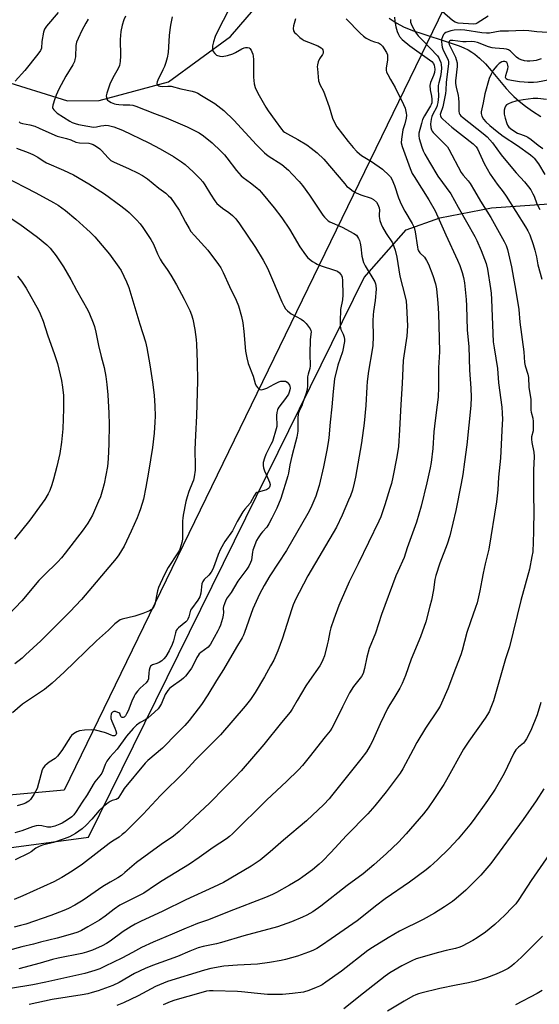
# Model space of a CAD drawing. Units: inches. Extents: x 1243771 to 1249771, y 585451 to 589452.
# Drawn here: x 1245921 to 1246149, y 586583 to 587016 of the extents above; entities that cross this region are included whole.
import ezdxf

# ---------------------------------------------------------------- set-up
doc = ezdxf.new("R2010")
doc.units = ezdxf.units.IN
doc.header["$MEASUREMENT"] = 0
for name, color, linetype in [('HYDRO-Single Line Stream', 4, 'Continuous'), ('NTRL-Farm Land', 3, 'Continuous'), ('NTRL-Pasture Land', 2, 'Continuous'), ('Undefined', 1, 'Continuous')]:
    doc.layers.add(name, color=color, linetype=linetype)

msp = doc.modelspace()

# ---------------------------------------------------------------- linework, layer by layer
at = {"layer": 'HYDRO-Single Line Stream'}
for points in [[(1245745.16, 586988.61), (1245786.42, 586999.27), (1245820.32, 587001.45), (1245873.48, 586993.4), (1245911.81, 586990.1), (1245941.91, 586980.6), (1245955.91, 586980.84), (1245986.29, 586988.95), (1246013.48, 587008.89), (1246027.35, 587025.09), (1246036.71, 587034.96), (1246053.56, 587036.7)], [(1246083.32, 587017.07), (1246085.01, 587015.83), (1246086.64, 587014.76), (1246089.52, 587013.26), (1246093.55, 587011.62), (1246098.09, 587010.07), (1246108.76, 587006.66), (1246113.93, 587004.8), (1246115.99, 587003.94), (1246117.9, 587003.03), (1246119.6, 587002.09), (1246120.89, 587001.24), (1246122.99, 586999.48), (1246125.5, 586996.93), (1246128.11, 586993.98), (1246134.7, 586986.15), (1246136.56, 586984.08), (1246138.06, 586982.56), (1246140.41, 586980.5), (1246143.19, 586978.34), (1246146.27, 586976.14), (1246149.88, 586973.77)]]:
    msp.add_lwpolyline(points, dxfattribs=at)
at = {"layer": 'NTRL-Farm Land'}
msp.add_polyline3d([(1245883.28, 586647.82, 0), (1245951.22, 586657.02, 0), (1246020.25, 586797.39, 0), (1246072.26, 586903.03, 0), (1246090.74, 586923.99, 0), (1246105.46, 586929.25, 0), (1246128.26, 586933.59, 0), (1246163.9, 586936.05, 0), (1246182.43, 586936.1, 0), (1246201.47, 586924.74, 0), (1246244.78, 586901.09, 0), (1246274.27, 586889.75, 0), (1246320.87, 586882.27, 0), (1246331.8, 586881.35, 0), (1246342.74, 586877.57, 0), (1246348.93, 586871.88, 0), (1246380.61, 586837.31, 0), (1246400.96, 586810.93, 0)], dxfattribs=at)
at = {"layer": 'NTRL-Pasture Land'}
msp.add_lwpolyline([(1245940.51, 586677.62), (1245532, 586640.48), (1245534.06, 586648.73), (1245523.74, 586652.86), (1245992.09, 587511.15), (1246278.87, 587374.98)], close=True, dxfattribs=at)
at = {"layer": 'Undefined'}
for points, elevation in [([(1246042.06, 587016.66), (1246041.17, 587013.58), (1246041.09, 587012.45), (1246041.29, 587011.39), (1246041.73, 587010.7), (1246042.32, 587010.07), (1246044.04, 587008.46), (1246044.96, 587007.74), (1246045.95, 587007.21), (1246047.77, 587006.41), (1246051.95, 587004.85), (1246053.42, 587003.91), (1246053.82, 587003.53), (1246054.11, 587003.08), (1246054.32, 587002.32), (1246054.24, 587001.62), (1246053.93, 587001.03), (1246052.61, 586999.18), (1246052.09, 586997.86), (1246051.73, 586996.48), (1246051.66, 586995.62), (1246051.7, 586994.75), (1246052.23, 586989.48), (1246052.44, 586988.66), (1246052.75, 586987.89), (1246054.33, 586984.93), (1246055.01, 586983.28), (1246056.94, 586977.96), (1246058.39, 586972.99), (1246059.37, 586970.83), (1246060.22, 586969.28), (1246065.17, 586962.72), (1246067.39, 586960.08), (1246069.07, 586958.39), (1246070.17, 586957.38), (1246071.1, 586956.67), (1246075.52, 586953.98), (1246080.35, 586950.56), (1246083.3, 586947.85), (1246083.84, 586947.2), (1246084.43, 586946.2), (1246085.61, 586943.5), (1246087.4, 586938.02), (1246088.59, 586935.19), (1246090.1, 586932.13), (1246093.36, 586926.68), (1246094.16, 586924.9), (1246094.71, 586923.02), (1246095.65, 586916.37), (1246095.81, 586915.52), (1246096.08, 586914.73), (1246096.66, 586913.9), (1246098.74, 586911.87), (1246099.71, 586910.46), (1246100.46, 586908.86), (1246102.37, 586903.92), (1246103.59, 586900.14), (1246104.05, 586897.94), (1246104.62, 586891.7), (1246104.87, 586887.14), (1246105.26, 586876.32), (1246105.38, 586870.38), (1246104.98, 586863.35), (1246104.99, 586854.84), (1246104.72, 586850.32), (1246104.38, 586847.07), (1246103.46, 586840.16), (1246102.94, 586835.12), (1246102.39, 586827.87), (1246101.66, 586821.62), (1246101.21, 586819.28), (1246099.73, 586812.69), (1246097.34, 586802.51), (1246095.23, 586795.45), (1246091.16, 586784.1), (1246089.8, 586779.92), (1246086.99, 586773.72), (1246086.22, 586771.88), (1246079.88, 586754.79), (1246078.5, 586750.76), (1246077.25, 586746.63), (1246074.4, 586739.86), (1246073.39, 586736.14), (1246072.38, 586731.06), (1246071.77, 586728.85), (1246071.03, 586727.52), (1246067.61, 586723.15), (1246065.77, 586720.4), (1246062.71, 586714.3), (1246058.94, 586706.46), (1246058.09, 586704.89), (1246057.26, 586703.71), (1246055.08, 586701.07), (1246048.11, 586692.08), (1246045.16, 586688.52), (1246043.37, 586686.53), (1246038.15, 586681.37), (1246029.53, 586673.35), (1246014.41, 586658.4), (1246013.14, 586657.23), (1246011.75, 586656.23), (1246005.9, 586652.36), (1245999.83, 586648.01), (1245995.48, 586645.1), (1245983.52, 586637.81), (1245980.59, 586635.91), (1245975.44, 586632.37), (1245973.15, 586631.09), (1245967.6, 586628.41), (1245964.99, 586627.01), (1245962.39, 586625.28), (1245958.45, 586622.21), (1245956, 586620.49), (1245950.89, 586617.47), (1245948.02, 586615.93), (1245946.49, 586615.25), (1245944.08, 586614.44), (1245937.47, 586612.48), (1245930.04, 586610.75), (1245927.02, 586609.93), (1245921.81, 586608.71), (1245915.95, 586607.2)], 670), ([(1246085.64, 587017.45), (1246085.81, 587015.74), (1246086.24, 587013.17), (1246086.45, 587012.2), (1246086.79, 587011.13), (1246087.31, 587009.84), (1246087.84, 587008.88), (1246089.01, 587007.64), (1246092.31, 587004.79), (1246101.97, 586997.88), (1246102.74, 586997.04), (1246103.07, 586996.32), (1246103.23, 586995.46), (1246103.29, 586994.58), (1246103.14, 586993.12), (1246102.75, 586991.81), (1246101.39, 586988.78), (1246101.16, 586987.41), (1246101.23, 586985.46), (1246101.78, 586982.77), (1246101.98, 586981.38), (1246102.03, 586980.55), (1246101.96, 586979.75), (1246101.74, 586979.08), (1246101.41, 586978.42), (1246098.78, 586974.13), (1246097.93, 586972.43), (1246097.43, 586970.73), (1246096.35, 586966.4), (1246096.25, 586965.26), (1246096.38, 586964.15), (1246097.61, 586960.34), (1246098.22, 586958.71), (1246098.95, 586957.23), (1246100.93, 586953.64), (1246104.7, 586947.55), (1246110.32, 586939.82), (1246113.55, 586933.87), (1246120.84, 586921.07), (1246121.76, 586919.23), (1246123.69, 586914.88), (1246125.82, 586909.21), (1246126.38, 586906.71), (1246127.78, 586898.12), (1246128.03, 586896.16), (1246128.22, 586893.31), (1246129.01, 586874.71), (1246129.34, 586872.05), (1246130.83, 586862.93), (1246131.32, 586856.65), (1246132.68, 586846.03), (1246132.89, 586843.3), (1246133, 586840.53), (1246132.95, 586838.67), (1246132.1, 586823.53), (1246131.33, 586815.16), (1246130.92, 586809.63), (1246130.35, 586804.44), (1246127.02, 586783.53), (1246125.42, 586777.07), (1246124.54, 586773.08), (1246123.9, 586769.93), (1246123.12, 586765.19), (1246121.91, 586759.91), (1246121.23, 586757.86), (1246118.95, 586751.69), (1246117.36, 586747), (1246115.28, 586739.01), (1246114.66, 586737.05), (1246112.46, 586731.07), (1246108.95, 586722.18), (1246106.22, 586715.86), (1246105.59, 586714.55), (1246104.66, 586712.95), (1246099.2, 586704.89), (1246095.44, 586698.62), (1246093.73, 586695.55), (1246089.24, 586686.94), (1246088.13, 586685.1), (1246081.92, 586676.82), (1246076.99, 586670.73), (1246073.88, 586667.16), (1246064.49, 586657.62), (1246057.59, 586650.22), (1246053.91, 586646.4), (1246052.51, 586645.14), (1246049.52, 586642.65), (1246045.36, 586639.56), (1246043.7, 586638.41), (1246039.48, 586635.81), (1246033.82, 586632.64), (1246031.96, 586631.73), (1246028.99, 586630.46), (1246012.98, 586624.3), (1246003.82, 586620.63), (1245998.99, 586618.95), (1245996.2, 586617.87), (1245994.01, 586616.97), (1245987.95, 586614.25), (1245979.53, 586610.85), (1245974.44, 586608.5), (1245970.43, 586606.2), (1245965.75, 586603.77), (1245958.52, 586600.2), (1245956.1, 586599.13), (1245953.92, 586598.34), (1245949.51, 586597.05), (1245932.41, 586593.18), (1245926.64, 586592.02), (1245916.92, 586590.4)], 666), ([(1245987.87, 587017.57), (1245987.28, 587014.72), (1245987, 587012.98), (1245986.62, 587009.4), (1245986.09, 587001.85), (1245985.67, 586999.55), (1245985.12, 586997.54), (1245984.5, 586995.75), (1245983.86, 586994.28), (1245981.62, 586989.71), (1245981.32, 586988.94), (1245981.25, 586988.22), (1245981.4, 586987.83), (1245981.68, 586987.5), (1245982.05, 586987.24), (1245982.52, 586987.07), (1245983.57, 586986.96), (1245986.02, 586987.15), (1245987.41, 586987.05), (1245991.74, 586985.88), (1245996.72, 586984.87), (1245998.15, 586984.47), (1245999.16, 586983.99), (1246000.87, 586982.99), (1246006.63, 586979.49), (1246008.03, 586978.5), (1246010.65, 586976.37), (1246015.03, 586972.16), (1246025, 586961.27), (1246028.5, 586957.77), (1246030.06, 586956.53), (1246036.05, 586952.64), (1246038.99, 586950.12), (1246040.68, 586948.46), (1246043.72, 586945.22), (1246045.17, 586943.38), (1246048.31, 586939.14), (1246054.15, 586930.38), (1246054.86, 586929.46), (1246055.65, 586928.66), (1246056.5, 586927.94), (1246057.24, 586927.5), (1246062.67, 586925.16), (1246067.73, 586922.39), (1246068.87, 586921.56), (1246069.39, 586920.87), (1246069.82, 586920.09), (1246070.16, 586919.27), (1246070.45, 586918.15), (1246070.73, 586916.43), (1246071.2, 586912.36), (1246071.9, 586909.62), (1246072.65, 586908.05), (1246076.97, 586901.04), (1246077.28, 586900.27), (1246077.46, 586899.52), (1246077.56, 586897.88), (1246077.1, 586892.92), (1246076.32, 586888), (1246076.16, 586886.54), (1246076.11, 586883.94), (1246076.27, 586877.1), (1246076.02, 586873.14), (1246075.77, 586871.13), (1246074.17, 586861.81), (1246073.62, 586857.23), (1246073.43, 586854.93), (1246072.97, 586846.76), (1246072.27, 586839.02), (1246071.05, 586830.28), (1246068.44, 586815.25), (1246067.91, 586812.62), (1246067.1, 586809.46), (1246066.22, 586806.96), (1246065.44, 586805.04), (1246062.55, 586798.47), (1246060.07, 586793.19), (1246047.56, 586771.78), (1246043.65, 586764.58), (1246042.21, 586761.7), (1246041.1, 586759.06), (1246040.33, 586756.89), (1246036.46, 586744.4), (1246034.32, 586738.83), (1246032.52, 586734.8), (1246031.17, 586732.21), (1246028.45, 586727.37), (1246024.43, 586720.55), (1246022.4, 586717.52), (1246020.06, 586714.57), (1246009.09, 586702.01), (1245998.22, 586690.92), (1245993.44, 586685.81), (1245982.83, 586675.3), (1245975.16, 586667.05), (1245967.06, 586659.02), (1245966.02, 586658.08), (1245964.62, 586657.02), (1245961.69, 586655.21), (1245960.27, 586654.19), (1245948.5, 586645.05), (1245943.99, 586641.96), (1245939.4, 586639.17), (1245935.94, 586637.39), (1245922.33, 586631.11), (1245918.49, 586629.53)], 674), ([(1246012.5, 587020.17), (1246008.16, 587011.68), (1246006.88, 587008.96), (1246006.05, 587006.53), (1246005.64, 587004.85), (1246005.6, 587004.06), (1246005.66, 587003.29), (1246006, 587002.32), (1246006.62, 587001.47), (1246007.45, 587000.8), (1246008.79, 587000.32), (1246009.92, 587000.2), (1246012.16, 587000.63), (1246014.64, 587001.34), (1246015.69, 587001.88), (1246018.51, 587003.55), (1246019.59, 587004), (1246020.14, 587004.13), (1246020.95, 587004.14), (1246021.7, 587003.95), (1246022.11, 587003.66), (1246022.56, 587003), (1246022.92, 587002.22), (1246023.33, 587001.12), (1246023.52, 587000.27), (1246023.61, 586998.79), (1246023.71, 586991.07), (1246024, 586988.19), (1246024.38, 586986.53), (1246025.49, 586984.01), (1246029, 586977.92), (1246030.09, 586976.23), (1246033.14, 586971.94), (1246035.97, 586968.24), (1246036.74, 586967.39), (1246037.32, 586966.89), (1246038.55, 586966.14), (1246043.15, 586963.64), (1246047.12, 586961.25), (1246048.99, 586959.92), (1246051.68, 586957.77), (1246054.51, 586954.95), (1246063.73, 586944.13), (1246064.71, 586943.06), (1246065.37, 586942.49), (1246067.5, 586940.94), (1246068.74, 586940.17), (1246070.77, 586939.34), (1246075.31, 586937.83), (1246076.3, 586937.23), (1246077.63, 586936.08), (1246078.28, 586935.15), (1246078.85, 586933.57), (1246078.97, 586932.58), (1246078.8, 586930.72), (1246078.82, 586929.75), (1246079.17, 586928.09), (1246079.7, 586926.46), (1246080.34, 586925.15), (1246081.92, 586922.35), (1246084.64, 586918.17), (1246085.37, 586916.59), (1246085.94, 586914.96), (1246086.63, 586911.93), (1246087.94, 586903.65), (1246090.28, 586894.5), (1246090.66, 586892.64), (1246090.89, 586890.4), (1246091.31, 586881.73), (1246090.95, 586877.27), (1246089.67, 586868.49), (1246089.44, 586866.45), (1246089.01, 586856.37), (1246088.36, 586847.21), (1246087.78, 586836.03), (1246087.28, 586828.68), (1246086.57, 586824.11), (1246084.87, 586815.23), (1246084.26, 586812.46), (1246083.58, 586810.17), (1246081.36, 586803.07), (1246079.52, 586797.73), (1246078.78, 586795.89), (1246069.67, 586777.16), (1246065.61, 586769.27), (1246061.18, 586758.75), (1246058.96, 586752.86), (1246057.62, 586749), (1246057.17, 586747.23), (1246056.44, 586743.25), (1246056.04, 586741.55), (1246054.81, 586736.73), (1246054.11, 586734.84), (1246053.34, 586733.28), (1246052.73, 586732.29), (1246048.2, 586725.86), (1246046.67, 586723.55), (1246042.76, 586717.07), (1246040.66, 586713.21), (1246039.82, 586711.92), (1246035.96, 586707.35), (1246028.24, 586697.64), (1246018.24, 586686.09), (1246015.42, 586683.13), (1246011.12, 586678.86), (1246004.49, 586672.05), (1245991.01, 586659.45), (1245988.44, 586657.35), (1245983.14, 586653.69), (1245972.28, 586645.84), (1245967.16, 586641.37), (1245965.61, 586640.13), (1245964.05, 586639.11), (1245960.64, 586637.18), (1245957.46, 586635.23), (1245948.83, 586629.21), (1245945.12, 586627.06), (1245942.33, 586625.63), (1245940.3, 586624.73), (1245934.56, 586622.54), (1245923.65, 586618.75), (1245921.24, 586618.05), (1245918.57, 586617.46)], 672), ([(1245937.77, 587019.56), (1245932.72, 587013.54), (1245931.89, 587012.18), (1245931.4, 587010.89), (1245930.7, 587006.81), (1245930.47, 587003.77), (1245930.14, 587002.83), (1245928.96, 587001.14), (1245923.22, 586994), (1245918.93, 586989.26)], 680), ([(1245967.37, 587017.88), (1245966.67, 587016.26), (1245966.02, 587013.97), (1245965.34, 587011.07), (1245965.15, 587009.38), (1245965.06, 587007.67), (1245965.27, 587000.44), (1245965.03, 586997.89), (1245964.74, 586996.23), (1245964.18, 586994.9), (1245961.83, 586990.8), (1245960.58, 586987.95), (1245959.18, 586983.96), (1245958.99, 586982.89), (1245959.01, 586982.13), (1245959.25, 586981.43), (1245959.58, 586981.01), (1245959.98, 586980.66), (1245961.12, 586979.98), (1245962.56, 586979.35), (1245963.35, 586979.15), (1245964.48, 586979.02), (1245966.46, 586978.93), (1245969.25, 586978.95), (1245970.59, 586978.73), (1245971.9, 586978.29), (1245980.09, 586975.07), (1245985.34, 586973.14), (1245994.49, 586969.28), (1245999.73, 586966.54), (1246001.64, 586965.23), (1246005.53, 586962.2), (1246009.3, 586958.6), (1246010.84, 586956.91), (1246011.94, 586955.58), (1246016.16, 586949.97), (1246018.24, 586947.68), (1246019.1, 586946.96), (1246022.29, 586944.62), (1246025.06, 586942.43), (1246026.17, 586941.47), (1246027.15, 586940.39), (1246032.77, 586933.67), (1246036.06, 586929.26), (1246039.41, 586924.25), (1246043.96, 586916.51), (1246046.48, 586912.98), (1246047.58, 586911.66), (1246049.62, 586910.06), (1246050.83, 586909.26), (1246051.58, 586908.86), (1246053.37, 586908.18), (1246059.18, 586906.27), (1246060.52, 586905.72), (1246061.41, 586905.02), (1246062.29, 586903.89), (1246062.59, 586903.11), (1246062.8, 586901.67), (1246062.93, 586895.33), (1246062.74, 586893.18), (1246061.93, 586888.9), (1246061.74, 586883.6), (1246061.74, 586881.68), (1246061.81, 586880.88), (1246062.01, 586880.1), (1246062.99, 586878.09), (1246063.44, 586876.78), (1246063.63, 586875.71), (1246063.59, 586874.87), (1246062.69, 586870.38), (1246060.66, 586864.52), (1246059.2, 586858.43), (1246058.6, 586852.89), (1246058.09, 586846.16), (1246057.33, 586839.45), (1246056.76, 586832.48), (1246056.5, 586830.51), (1246055.92, 586827.09), (1246054.4, 586819.71), (1246052.53, 586811.57), (1246051.67, 586808.82), (1246050.96, 586806.93), (1246048.77, 586801.73), (1246047.57, 586799.26), (1246038.12, 586782.95), (1246030.89, 586771.81), (1246028.37, 586767.56), (1246026.33, 586763.75), (1246023.39, 586757.34), (1246019.73, 586746.88), (1246019.3, 586745.82), (1246018.67, 586744.61), (1246016.12, 586740.43), (1246010.54, 586730.69), (1246007.34, 586725.76), (1246003.58, 586719.59), (1246000.75, 586715.34), (1245999.36, 586713.43), (1245995.33, 586708.22), (1245993.43, 586705.99), (1245990.05, 586702.71), (1245983.67, 586696.13), (1245977.3, 586690.66), (1245976.05, 586689.42), (1245966.9, 586678.34), (1245965.88, 586676.92), (1245964.47, 586674.56), (1245964, 586673.94), (1245963.28, 586673.45), (1245961.49, 586673.02), (1245960.73, 586672.69), (1245959.79, 586672.05), (1245957.54, 586670.24), (1245955.84, 586668.67), (1245952.63, 586664.85), (1245950.14, 586662.16), (1245948.39, 586660.66), (1245945.49, 586658.55), (1245942.86, 586657.17), (1245940.49, 586656.22), (1245935.78, 586654.68), (1245930.89, 586653.4), (1245929.56, 586652.88), (1245928.05, 586652.09), (1245926.03, 586650.55), (1245925, 586649.9), (1245918.95, 586646.97)], 676), ([(1246064.42, 587016.72), (1246070.45, 587010.35), (1246071.98, 587009.02), (1246073.2, 587008.26), (1246075.26, 587007.25), (1246076.84, 587006.58), (1246078.49, 587006.1), (1246079.39, 587005.61), (1246080.26, 587004.66), (1246082.1, 587001.95), (1246082.46, 587000.89), (1246082.58, 586999.77), (1246082.5, 586998.63), (1246081.98, 586994.95), (1246081.97, 586994.12), (1246082.14, 586993.31), (1246082.6, 586992.27), (1246083.83, 586989.97), (1246085.89, 586986.48), (1246089.6, 586979.05), (1246090.24, 586977.47), (1246090.75, 586975.3), (1246090.83, 586974.29), (1246090.69, 586973), (1246090.09, 586970.52), (1246089.29, 586967.84), (1246088.64, 586963.75), (1246088.57, 586962.21), (1246088.97, 586960.57), (1246092.49, 586950.9), (1246093.36, 586948.77), (1246094.16, 586947.35), (1246100.73, 586937.18), (1246103.41, 586932.29), (1246108.12, 586921.73), (1246113.32, 586910.56), (1246114.24, 586908.25), (1246115.31, 586905.19), (1246115.89, 586903), (1246116.3, 586900.7), (1246117.07, 586893.31), (1246117.22, 586890.54), (1246117.54, 586879.88), (1246118.19, 586872.61), (1246118.6, 586862.19), (1246119.19, 586854.33), (1246119.23, 586850.35), (1246119.08, 586846.67), (1246118.28, 586838.11), (1246117.3, 586829.36), (1246116.38, 586822), (1246115.6, 586816.43), (1246114.87, 586812.42), (1246112.47, 586800.59), (1246109.86, 586789.39), (1246108.71, 586785.7), (1246105.46, 586777.39), (1246103.76, 586771.96), (1246103.38, 586770.27), (1246102.75, 586765.66), (1246101.78, 586761.12), (1246101.18, 586758.56), (1246099.29, 586751.67), (1246097.07, 586745.04), (1246092.95, 586735.2), (1246090.47, 586728.06), (1246089.03, 586724.54), (1246087.91, 586722.45), (1246085.31, 586718.06), (1246083.56, 586715.31), (1246082.58, 586713.51), (1246080.98, 586710.41), (1246079.27, 586706.82), (1246075.75, 586698.8), (1246074.92, 586697.26), (1246073.23, 586694.49), (1246070.85, 586691.22), (1246057.97, 586675.16), (1246056.83, 586673.84), (1246054.5, 586671.35), (1246046.86, 586664.15), (1246036.81, 586655.6), (1246031.04, 586650.5), (1246026.56, 586646.91), (1246022.62, 586644.24), (1246010.43, 586637.09), (1246006.14, 586634.97), (1245993.85, 586629.45), (1245983.78, 586624.44), (1245974.06, 586619.88), (1245971.7, 586618.68), (1245969.91, 586617.65), (1245966.44, 586615.42), (1245960.73, 586611.23), (1245959.09, 586610.17), (1245957.11, 586609.11), (1245952.92, 586607.28), (1245950.3, 586606.37), (1245948.24, 586605.81), (1245937.88, 586603.72), (1245935.38, 586603.15), (1245929.89, 586601.54), (1245920.62, 586599.08)], 668), ([(1246126.78, 587017.95), (1246121.93, 587014.82), (1246121.26, 587014.53), (1246120.31, 587014.38), (1246113.58, 587014.86), (1246112.25, 587015.17), (1246111.08, 587015.94), (1246106.5, 587019.9)], 664), ([(1245951.07, 587016.6), (1245950.03, 587014.85), (1245948.23, 587011.57), (1245946.62, 587008.1), (1245945.95, 587006.47), (1245945.65, 587004.97), (1245945.41, 587000.01), (1245945.22, 586998.85), (1245944.97, 586998.01), (1245944.21, 586996.45), (1245941.27, 586991.56), (1245938.08, 586985.73), (1245936.97, 586983.12), (1245936.37, 586981.5), (1245935.53, 586978.79), (1245935.4, 586977.76), (1245935.52, 586977.29), (1245935.97, 586976.64), (1245937.47, 586975.3), (1245942.99, 586971.66), (1245943.99, 586971.14), (1245945.25, 586970.68), (1245946.8, 586970.28), (1245950.84, 586969.48), (1245953.31, 586969.12), (1245954.61, 586969.2), (1245956.58, 586969.64), (1245957.97, 586969.85), (1245958.8, 586969.9), (1245959.98, 586969.8), (1245961.15, 586969.59), (1245962.29, 586969.27), (1245966.13, 586967.74), (1245977.69, 586962.18), (1245982.64, 586959.55), (1245988.56, 586956.14), (1245992, 586953.88), (1245993.64, 586952.62), (1245997.18, 586949.45), (1246000.22, 586946.35), (1246001.36, 586945.08), (1246002.31, 586943.72), (1246004.72, 586939.61), (1246006.67, 586936.73), (1246007.56, 586935.59), (1246008.39, 586934.79), (1246009.97, 586933.49), (1246012.86, 586931.51), (1246014.42, 586930.28), (1246015.85, 586928.75), (1246017.43, 586926.63), (1246024.54, 586916.19), (1246027.94, 586910.55), (1246029.73, 586907.04), (1246032.03, 586901.9), (1246036.04, 586892.27), (1246036.91, 586890.49), (1246037.65, 586889.29), (1246038.65, 586888.27), (1246040.25, 586887.01), (1246044.63, 586884.64), (1246045.59, 586884.01), (1246046.79, 586882.74), (1246048.56, 586880.43), (1246048.9, 586879.69), (1246048.95, 586879.14), (1246048.53, 586875.74), (1246048.34, 586869.39), (1246048.35, 586868.02), (1246048.58, 586865.68), (1246048.6, 586864.19), (1246048.41, 586863.06), (1246047.71, 586860.56), (1246047.44, 586859.26), (1246047.37, 586858.11), (1246047.38, 586855.45), (1246047.2, 586853.81), (1246046.73, 586852.09), (1246045.24, 586847.54), (1246044.81, 586846.53), (1246043.86, 586844.67), (1246043.34, 586843.1), (1246043.12, 586841.16), (1246043.08, 586835.41), (1246042.65, 586832.86), (1246042.13, 586830.62), (1246040.45, 586824.52), (1246039.58, 586820.57), (1246038.98, 586816.99), (1246038.7, 586815.73), (1246035.59, 586805.9), (1246033.83, 586801.62), (1246031.74, 586797.22), (1246030.38, 586794.65), (1246029.45, 586793.28), (1246027.53, 586791.19), (1246026.81, 586790.27), (1246025.64, 586788.59), (1246024.93, 586787.31), (1246023.33, 586783.16), (1246023.15, 586782.31), (1246022.98, 586780.08), (1246022.75, 586778.7), (1246022.37, 586777.64), (1246021.64, 586776.1), (1246020.77, 586774.77), (1246018.51, 586771.89), (1246016.82, 586769.46), (1246013.84, 586764.54), (1246012.11, 586762.15), (1246011.52, 586761.13), (1246010.84, 586759.5), (1246010.49, 586758.38), (1246010.38, 586757.56), (1246010.48, 586755.66), (1246010.38, 586754.53), (1246010.04, 586753.15), (1246009.08, 586750.19), (1246008.57, 586748.88), (1246007.95, 586747.59), (1246004.73, 586741.83), (1246004.25, 586741.16), (1246003.69, 586740.55), (1246000.45, 586738.1), (1245999.82, 586737.53), (1245999.28, 586736.89), (1245998.69, 586735.97), (1245997.64, 586733.47), (1245996.47, 586731.25), (1245995.28, 586729.57), (1245993.8, 586727.75), (1245992.85, 586726.81), (1245991.97, 586726.08), (1245987.44, 586722.92), (1245986.82, 586722.34), (1245986.08, 586721.49), (1245984.78, 586719.65), (1245983.21, 586715.7), (1245982.41, 586714.29), (1245981.72, 586713.4), (1245978.72, 586710.53), (1245977.38, 586709.36), (1245976.4, 586708.75), (1245973.83, 586707.41), (1245972.28, 586706.24), (1245970.78, 586704.74), (1245967.79, 586701.32), (1245963.77, 586695.68), (1245960.52, 586692.05), (1245959.18, 586690.33), (1245958.42, 586688.87), (1245957.5, 586686.17), (1245957.04, 586685.14), (1245956.21, 586683.98), (1245954.01, 586681.33), (1245953.19, 586680.17), (1245950.63, 586675.63), (1245948.42, 586672.36), (1245945.72, 586668.17), (1245944.66, 586666.76), (1245943.86, 586665.9), (1245941.91, 586664.55), (1245939.62, 586663.17), (1245938.56, 586662.64), (1245936.31, 586661.84), (1245934.6, 586661.36), (1245934.02, 586661.29), (1245933.15, 586661.32), (1245930.63, 586661.9), (1245929.34, 586662.02), (1245928.24, 586661.92), (1245926.61, 586661.5), (1245921.92, 586659.78), (1245918.87, 586658.84)], 678), ([(1246092.61, 587016.44), (1246092.69, 587015.31), (1246092.86, 587014.47), (1246093.29, 587013.49), (1246094.85, 587010.81), (1246095.5, 587009.85), (1246096.05, 587009.21), (1246098.21, 587007.06), (1246104.42, 587000.4), (1246105, 586999.57), (1246105.4, 586998.82), (1246105.92, 586997.5), (1246106.11, 586996.69), (1246106.23, 586995.03), (1246106.16, 586993.35), (1246105.76, 586991.37), (1246105.01, 586988.51), (1246104.84, 586987.43), (1246104.79, 586986.03), (1246104.87, 586982.56), (1246104.6, 586979.94), (1246104.38, 586978.79), (1246104.14, 586978.03), (1246102.35, 586974.57), (1246102.04, 586973.74), (1246101.72, 586972.59), (1246101.51, 586971.41), (1246101.47, 586970.48), (1246101.6, 586968.89), (1246101.83, 586967.88), (1246102.1, 586967.35), (1246102.64, 586966.67), (1246107.87, 586961.49), (1246108.87, 586960.38), (1246109.53, 586959.44), (1246114.95, 586949.19), (1246115.76, 586948), (1246117.93, 586945.45), (1246118.77, 586944.28), (1246120.75, 586941.09), (1246123.4, 586936.57), (1246127.89, 586929.37), (1246133.79, 586918.88), (1246134.65, 586917.02), (1246135.24, 586915.37), (1246137.02, 586907.67), (1246137.81, 586902.64), (1246138.77, 586897.92), (1246140.21, 586888.98), (1246140.72, 586883.36), (1246142.47, 586870.37), (1246142.73, 586865.61), (1246143.05, 586864.21), (1246144.12, 586860.5), (1246144.4, 586859.1), (1246144.62, 586854.81), (1246145.49, 586849.36), (1246145.42, 586844.64), (1246145.58, 586843.79), (1246146.35, 586841.12), (1246146.53, 586839.72), (1246146.54, 586837.39), (1246146.44, 586835.65), (1246145.81, 586832.89), (1246145.72, 586831.88), (1246145.9, 586830.47), (1246146.81, 586826.25), (1246146.97, 586824.37), (1246146.65, 586818.3), (1246146.61, 586809.81), (1246146.71, 586806.49), (1246146.75, 586801), (1246146.6, 586791.23), (1246146.29, 586782.35), (1246145.96, 586780.36), (1246144.84, 586774.81), (1246141.02, 586761.01), (1246136.05, 586740.6), (1246134.41, 586735.28), (1246129.06, 586716.95), (1246127.96, 586713.92), (1246127.12, 586712.02), (1246125.41, 586709.24), (1246118.18, 586699.13), (1246115.9, 586695.68), (1246108.5, 586682.19), (1246107.29, 586680.15), (1246103.23, 586673.93), (1246100.34, 586669.8), (1246098.37, 586667.27), (1246090.79, 586658.45), (1246087.3, 586654.78), (1246082.12, 586649.83), (1246076.47, 586644.82), (1246071.76, 586640.83), (1246064.81, 586635.72), (1246053.22, 586626.57), (1246049.66, 586624.11), (1246047.05, 586622.66), (1246045.18, 586621.76), (1246040.28, 586619.67), (1246034.12, 586617.52), (1246019.37, 586613.56), (1246009.53, 586610.62), (1246007.42, 586610.11), (1246001.5, 586608.91), (1245999.32, 586608.29), (1245995.75, 586606.88), (1245990.22, 586604.5), (1245979.24, 586600.51), (1245976.12, 586599.25), (1245971.4, 586597.03), (1245964.67, 586593.08), (1245961.81, 586591.73), (1245955.39, 586589.4), (1245952.83, 586588.6), (1245950.91, 586588.12), (1245948.34, 586587.64), (1245935.19, 586585.55), (1245925.06, 586583.41)], 664), ([(1246152.84, 587010.71), (1246148.15, 587011.02), (1246144.67, 587011.48), (1246142.12, 587011.65), (1246135.69, 587011.27), (1246132.07, 587011.35), (1246127.29, 587010.47), (1246125.95, 587010.36), (1246123.96, 587010.56), (1246116.48, 587011.75), (1246114.37, 587011.9), (1246111.78, 587011.75), (1246110.37, 587011.49), (1246108.21, 587010.68), (1246107.53, 587010.22), (1246107.19, 587009.82), (1246106.69, 587008.86), (1246106.25, 587007.56), (1246106.18, 587006.73), (1246106.34, 587005.31), (1246106.57, 587004.19), (1246106.86, 587003.38), (1246109.14, 586998.59), (1246109.33, 586997.83), (1246109.35, 586996.97), (1246108.36, 586988.88), (1246108.11, 586985.3), (1246107.95, 586983.94), (1246106.82, 586978.09), (1246105.78, 586975.16), (1246105.7, 586974.64), (1246105.8, 586974.01), (1246106.14, 586973.39), (1246106.82, 586972.6), (1246110.73, 586969.04), (1246120.13, 586961.71), (1246120.91, 586961.03), (1246121.42, 586960.47), (1246122.03, 586959.53), (1246122.83, 586958.01), (1246124.97, 586953.11), (1246127.58, 586948.39), (1246130.67, 586944.05), (1246133.33, 586940.66), (1246134.7, 586938.75), (1246143.16, 586925.28), (1246144.16, 586923.55), (1246145.02, 586921.7), (1246146.54, 586917.52), (1246147.28, 586914.99), (1246147.94, 586912.08), (1246148.52, 586908.56), (1246150.25, 586902.19)], 662), ([(1246150, 586999.06), (1246147.79, 586998.39), (1246146.68, 586998.17), (1246145.02, 586998.04), (1246143.9, 586998.08), (1246142.72, 586998.29), (1246141.27, 586998.65), (1246140.18, 586999.08), (1246139.14, 586999.89), (1246137.63, 587001.51), (1246136.55, 587002.47), (1246135.61, 587003.1), (1246134.81, 587003.4), (1246133.66, 587003.59), (1246129.86, 587003.77), (1246128.46, 587003.94), (1246126.89, 587004.4), (1246122.07, 587006.23), (1246120.69, 587006.57), (1246119.25, 587006.68), (1246117.03, 587006.59), (1246115.6, 587006.64), (1246111.22, 587007.25), (1246110.66, 587007.24), (1246110.14, 587007.12), (1246109.73, 587006.89), (1246109.59, 587006.72), (1246109.45, 587006.18), (1246109.63, 587005.38), (1246112.38, 586999.9), (1246112.75, 586998.82), (1246113.06, 586997.43), (1246113.13, 586996.58), (1246113.1, 586995.71), (1246112.4, 586989.43), (1246112.38, 586988.32), (1246112.62, 586986.64), (1246113.53, 586983.03), (1246113.73, 586981.9), (1246113.9, 586979.88), (1246113.92, 586976.07), (1246114.06, 586975.25), (1246114.32, 586974.64), (1246114.79, 586974.04), (1246115.45, 586973.45), (1246124.61, 586966.33), (1246126.28, 586964.8), (1246128.58, 586962.18), (1246132.43, 586956.98), (1246136.65, 586951.75), (1246139.03, 586948.95), (1246142.65, 586945.04), (1246144.45, 586942.86), (1246145.44, 586941.48), (1246146.4, 586939.72), (1246146.88, 586938.68), (1246148.16, 586935.39), (1246149.41, 586932.82)], 660), ([(1246153.78, 586989.92), (1246148.38, 586988.91), (1246146.64, 586988.77), (1246144.33, 586988.71), (1246142.55, 586988.8), (1246140.5, 586989.04), (1246136.97, 586989.57), (1246135.55, 586989.86), (1246135.05, 586990.04), (1246134.69, 586990.29), (1246134.47, 586990.58), (1246134.37, 586990.98), (1246134.48, 586991.76), (1246135.4, 586994.75), (1246135.47, 586995.57), (1246135.4, 586996.4), (1246135.28, 586996.92), (1246134.98, 586997.49), (1246134.48, 586997.87), (1246134.02, 586997.97), (1246133.29, 586997.93), (1246132.79, 586997.78), (1246131.58, 586997.09), (1246130.5, 586996.06), (1246129.01, 586994.17), (1246128.03, 586992.33), (1246127.21, 586990.43), (1246125.22, 586983.78), (1246124.52, 586979.82), (1246123.67, 586975.87), (1246123.64, 586975.02), (1246123.93, 586973.92), (1246124.63, 586972.66), (1246125.77, 586971.41), (1246127.43, 586969.87), (1246130.71, 586967.15), (1246133.39, 586965.15), (1246139.65, 586961.07), (1246145.36, 586956.87), (1246146.35, 586956.03), (1246146.93, 586955.43), (1246148.87, 586952.93), (1246151.67, 586948.28)], 658), ([(1245920.64, 586971.44), (1245921.2, 586971.04), (1245922.19, 586970.68), (1245925.35, 586970.08), (1245927.6, 586969.45), (1245929.48, 586968.71), (1245936.33, 586965.54), (1245937.44, 586965.18), (1245941.57, 586964.11), (1245943.37, 586963.44), (1245945.66, 586962.45), (1245947.17, 586962.18), (1245951.27, 586961.98), (1245952.36, 586961.76), (1245953.15, 586961.47), (1245954.7, 586960.62), (1245956.14, 586959.61), (1245956.94, 586958.8), (1245959.73, 586955.55), (1245960.33, 586954.97), (1245960.98, 586954.49), (1245962.2, 586953.85), (1245969.1, 586950.77), (1245972.69, 586949.03), (1245974.95, 586947.78), (1245977.04, 586946.34), (1245981.99, 586942.33), (1245985.15, 586940.03), (1245986.37, 586938.96), (1245987.12, 586938.15), (1245990.96, 586932.54), (1245993.72, 586927.36), (1245995.35, 586924.5), (1245996.16, 586923.25), (1245997.7, 586921.44), (1246003.64, 586915.04), (1246008.33, 586908.7), (1246009.27, 586907.25), (1246010.34, 586905.25), (1246013.13, 586898.98), (1246016.05, 586893.03), (1246017.01, 586890.6), (1246018.36, 586885.85), (1246018.9, 586883), (1246019.43, 586879.24), (1246020.12, 586870.66), (1246020.66, 586867.73), (1246021.33, 586865.13), (1246023.48, 586859.65), (1246024.41, 586856.42), (1246024.88, 586855.41), (1246025.52, 586854.49), (1246026.07, 586853.92), (1246026.48, 586853.69), (1246027.2, 586853.66), (1246028.24, 586853.92), (1246029.57, 586854.41), (1246032.74, 586856.1), (1246034.85, 586857.1), (1246035.67, 586857.37), (1246036.71, 586857.48), (1246037.72, 586857.35), (1246038.4, 586856.97), (1246039.16, 586856.15), (1246039.44, 586855.66), (1246039.62, 586855.15), (1246039.73, 586854.35), (1246039.65, 586853.58), (1246039.35, 586852.58), (1246038.97, 586851.77), (1246037.77, 586849.73), (1246034.83, 586845.99), (1246034.36, 586845.27), (1246034.14, 586844.76), (1246033.89, 586843.69), (1246033.73, 586842.31), (1246033.72, 586841.46), (1246033.94, 586838.58), (1246033.83, 586837.55), (1246033.59, 586836.48), (1246031.94, 586830.84), (1246031.31, 586829.51), (1246029.02, 586825.25), (1246028.45, 586823.61), (1246027.94, 586821.64), (1246027.85, 586820.28), (1246028.01, 586819.3), (1246028.47, 586818), (1246029.83, 586815.02), (1246030.62, 586813.07), (1246030.92, 586811.96), (1246030.84, 586811.19), (1246030.53, 586810.58), (1246030.23, 586810.24), (1246029.38, 586809.69), (1246028.38, 586809.31), (1246025.64, 586808.63), (1246025.16, 586808.42), (1246024.74, 586808.12), (1246023.96, 586807.07), (1246022.12, 586803.8), (1246019.8, 586801.09), (1246019, 586799.94), (1246016.53, 586795.71), (1246014.44, 586791.64), (1246011.06, 586786.89), (1246009.2, 586783.61), (1246008.08, 586781.17), (1246006.5, 586776.69), (1246005.72, 586774.8), (1246005.08, 586773.49), (1246004.04, 586772.13), (1246001.99, 586770.26), (1246001.32, 586769.38), (1246000.98, 586768.29), (1246000.47, 586764.22), (1246000.07, 586762.57), (1245999.21, 586761.08), (1245996.43, 586757.4), (1245996.04, 586756.79), (1245995.77, 586756.13), (1245995.2, 586753.79), (1245994.76, 586752.72), (1245994.44, 586752.26), (1245993.85, 586751.64), (1245990.73, 586749.01), (1245990.18, 586748.41), (1245989.73, 586747.76), (1245989.35, 586746.76), (1245988.57, 586743.29), (1245987.97, 586741.72), (1245986.59, 586738.88), (1245985.07, 586736.45), (1245984.25, 586735.29), (1245983.45, 586734.52), (1245982.27, 586733.78), (1245981.25, 586733.34), (1245979.21, 586732.71), (1245978.77, 586732.49), (1245978.39, 586732.14), (1245978.05, 586731.44), (1245977.77, 586730.36), (1245977.63, 586729.24), (1245977.54, 586727.05), (1245977.45, 586726.55), (1245977.19, 586725.85), (1245976.48, 586724.78), (1245973.82, 586722.4), (1245972.63, 586721.07), (1245971.73, 586719.89), (1245971.16, 586718.89), (1245970.17, 586716.79), (1245968.54, 586712.46), (1245967.91, 586711.11), (1245967.46, 586710.36), (1245966.81, 586709.72), (1245966.41, 586709.55), (1245966.01, 586709.54), (1245965.64, 586709.69), (1245965.37, 586709.96), (1245964.86, 586711.28), (1245964.53, 586711.6), (1245964.09, 586711.83), (1245963.08, 586712.14), (1245962.32, 586712.16), (1245961.75, 586711.92), (1245961.31, 586711.44), (1245961.11, 586710.97), (1245960.96, 586710.18), (1245961, 586709.08), (1245961.39, 586707.95), (1245962.79, 586704.89), (1245963.21, 586703.77), (1245963.42, 586702.7), (1245963.37, 586702.22), (1245963.21, 586701.9), (1245962.9, 586701.61), (1245962.56, 586701.46), (1245961.9, 586701.48), (1245961.14, 586701.75), (1245959.07, 586702.74), (1245958.26, 586703.03), (1245954.3, 586703.94), (1245952.59, 586704.17), (1245949.44, 586703.97), (1245947.17, 586703.7), (1245946.11, 586703.33), (1245944.63, 586702.43), (1245943.75, 586701.69), (1245943.21, 586701.02), (1245939.46, 586695), (1245937.53, 586692.5), (1245936.5, 586691.55), (1245933.92, 586689.88), (1245933, 586689.19), (1245931.91, 586688.24), (1245931.37, 586687.59), (1245930.88, 586686.57), (1245930.17, 586684.36), (1245928.57, 586678.33), (1245927.17, 586675.73), (1245925.74, 586673.49), (1245924.9, 586672.74), (1245923.43, 586671.86), (1245922.37, 586671.43), (1245919.88, 586670.74)], 680), ([(1245919.49, 586959.86), (1245924.61, 586957.97), (1245926.76, 586957), (1245928.86, 586955.92), (1245931.3, 586954.22), (1245932.73, 586953.38), (1245940.13, 586950.19), (1245944.58, 586948.08), (1245951.3, 586944.16), (1245958.19, 586939.74), (1245965.43, 586934.48), (1245967.98, 586932.5), (1245969.1, 586931.54), (1245972.31, 586928.4), (1245973.86, 586926.6), (1245975.1, 586924.93), (1245978.61, 586919.72), (1245979.71, 586917.66), (1245981.51, 586913.35), (1245982.6, 586911.03), (1245983.56, 586909.53), (1245985.77, 586906.54), (1245987.34, 586904.01), (1245989.82, 586899.83), (1245993.17, 586893.49), (1245995.69, 586888.42), (1245996.45, 586886.63), (1245996.96, 586884.74), (1245997.91, 586880.2), (1245998.49, 586875.67), (1245998.65, 586873.62), (1245998.96, 586865.84), (1245999.03, 586857.56), (1245998.57, 586842.23), (1245998.19, 586833.69), (1245997.82, 586827.42), (1245998.03, 586820.05), (1245997.96, 586818.28), (1245997.59, 586815.31), (1245997.3, 586813.86), (1245996.92, 586812.81), (1245995.25, 586808.97), (1245994.46, 586806.52), (1245993.97, 586804.56), (1245992.81, 586798.56), (1245992.56, 586797.13), (1245992.47, 586795.99), (1245992.52, 586789.67), (1245992.47, 586787.9), (1245992.21, 586786.47), (1245991.48, 586783.93), (1245991.15, 586783.15), (1245990.48, 586781.98), (1245986.18, 586775.47), (1245984.73, 586772.7), (1245982.59, 586768.27), (1245981.92, 586766.67), (1245981.48, 586765.3), (1245980.33, 586759.31), (1245979.91, 586758.3), (1245979.29, 586757.44), (1245978.69, 586756.92), (1245977.95, 586756.5), (1245975.02, 586755.29), (1245971.49, 586754.15), (1245965.92, 586752.78), (1245965.13, 586752.45), (1245963.89, 586751.64), (1245962.73, 586750.7), (1245959.94, 586747.91), (1245954.67, 586743.21), (1245940.46, 586729.45), (1245935.26, 586724.63), (1245931.8, 586721.89), (1245922.23, 586715.42), (1245917.72, 586711.63)], 682), ([(1245913.82, 586947.5), (1245927.98, 586940.24), (1245935.8, 586936), (1245937.81, 586934.79), (1245941.13, 586932.46), (1245945.57, 586928.64), (1245950.44, 586924.26), (1245951.94, 586922.86), (1245953.89, 586920.86), (1245960.39, 586913.19), (1245964.54, 586907.49), (1245965.52, 586906.03), (1245967.86, 586901.05), (1245968.85, 586898.64), (1245970.67, 586892.77), (1245973.73, 586882.41), (1245976.18, 586874.66), (1245976.79, 586872.08), (1245978.07, 586864.59), (1245979.23, 586857.03), (1245979.96, 586851.32), (1245980.31, 586846.37), (1245980.42, 586842.06), (1245980.36, 586839.38), (1245980.02, 586834.53), (1245979.26, 586828.33), (1245977.53, 586817.4), (1245976.4, 586810.88), (1245975.26, 586805.56), (1245974.04, 586801.33), (1245973.48, 586799.7), (1245972.53, 586797.33), (1245969.97, 586791.44), (1245966.76, 586784.82), (1245964.47, 586781.02), (1245963.27, 586779.41), (1245948.07, 586761.39), (1245943, 586756.01), (1245934.82, 586747.74), (1245930.21, 586743.3), (1245923.54, 586737.06), (1245922.01, 586735.71), (1245918.86, 586733.22)], 684), ([(1245915.86, 586929.74), (1245921.01, 586926.44), (1245928.79, 586920.67), (1245932.81, 586917.37), (1245934.34, 586915.83), (1245936.99, 586912.48), (1245940.16, 586907.7), (1245943.36, 586902.04), (1245945.89, 586897.38), (1245950.87, 586888.67), (1245951.63, 586887.07), (1245953.25, 586883.02), (1245953.83, 586881.39), (1245954.45, 586878.94), (1245955.62, 586873.14), (1245956.75, 586868.33), (1245958.01, 586863.42), (1245958.79, 586859.43), (1245959.28, 586855.98), (1245959.7, 586851.35), (1245960.14, 586843.3), (1245960.25, 586838.44), (1245960.08, 586829.81), (1245959.8, 586823.33), (1245959.44, 586819.9), (1245957.98, 586812.22), (1245957.35, 586809.65), (1245956.37, 586806.53), (1245955.6, 586804.64), (1245952.86, 586798.56), (1245950.88, 586794.94), (1245948.86, 586792.04), (1245940.94, 586781.74), (1245939.26, 586779.69), (1245937.66, 586777.96), (1245931.5, 586772.02), (1245929.31, 586769.74), (1245921.88, 586760.92), (1245913.11, 586751.62)], 686), ([(1245919.92, 586903.57), (1245921.77, 586901.37), (1245923.83, 586898.26), (1245929.21, 586888.69), (1245929.94, 586887.08), (1245931.19, 586883.75), (1245933.18, 586877.85), (1245936.24, 586869.18), (1245937.53, 586865.21), (1245939.27, 586857.7), (1245939.74, 586854.83), (1245940.11, 586851.08), (1245940.25, 586845.21), (1245939.82, 586836.41), (1245939.34, 586830.65), (1245938.51, 586825.56), (1245937.26, 586819.88), (1245935.84, 586814.4), (1245935.08, 586811.83), (1245934.12, 586809.42), (1245933.4, 586807.86), (1245931.97, 586805.41), (1245930.85, 586803.73), (1245925.35, 586796.27), (1245918.59, 586787.99)], 688), ([(1246149.84, 586716.09), (1246148.23, 586710.75), (1246145.44, 586703.82), (1246143.52, 586700.17), (1246142.77, 586698.91), (1246142.25, 586698.24), (1246140.04, 586696.53), (1246138.94, 586695.29), (1246137.96, 586693.93), (1246133.73, 586684.96), (1246129.82, 586678.07), (1246126.52, 586673.1), (1246120.09, 586664.29), (1246118.64, 586662.4), (1246113.57, 586656.23), (1246111.57, 586653.95), (1246109.51, 586651.83), (1246104.53, 586647), (1246101.3, 586644.01), (1246099.48, 586642.55), (1246092.13, 586637.18), (1246081.53, 586629.89), (1246077.18, 586626.58), (1246071.96, 586622.34), (1246069.13, 586620.19), (1246057.79, 586612.25), (1246053.47, 586609.33), (1246051.53, 586608.08), (1246049.72, 586607.15), (1246047.79, 586606.38), (1246043.02, 586604.67), (1246037.77, 586603.14), (1246035.81, 586602.71), (1246030.72, 586601.87), (1246025.43, 586601.13), (1246016.56, 586600.74), (1246010.6, 586600.25), (1246004.89, 586599.19), (1246002.05, 586598.55), (1245985.82, 586593.56), (1245980.59, 586591.3), (1245973.03, 586587.13), (1245966.59, 586584.18), (1245963.64, 586582.97)], 662), ([(1246151.13, 586678.19), (1246147.77, 586672.86), (1246142.16, 586664.7), (1246127.92, 586645.39), (1246123.56, 586640.26), (1246116.89, 586633.64), (1246112.63, 586630), (1246111.04, 586628.73), (1246107.56, 586626.32), (1246103.16, 586623.51), (1246098.24, 586620.73), (1246087.79, 586615.58), (1246082.78, 586612.69), (1246075.91, 586608.47), (1246073.93, 586607.06), (1246062.27, 586598), (1246055.46, 586593.2), (1246053.78, 586592.09), (1246052.61, 586591.45), (1246051.13, 586590.8), (1246047.93, 586589.58), (1246045.55, 586588.84), (1246040.75, 586588.18), (1246036.41, 586587.8), (1246031.93, 586587.74), (1246029.84, 586587.8), (1246025.38, 586588.18), (1246018.45, 586588.95), (1246016.68, 586589.06), (1246006, 586589.39), (1246004.38, 586589.36), (1246003.02, 586589.2), (1246000.56, 586588.57), (1245989.14, 586585.27), (1245986.98, 586584.56), (1245983.94, 586583.19)], 660), ([(1246156.19, 586653.21), (1246145.57, 586637.97), (1246140.28, 586629.5), (1246138.85, 586627.66), (1246137.27, 586625.99), (1246134.02, 586622.7), (1246129.64, 586618.62), (1246125.5, 586615.18), (1246121.97, 586612.71), (1246120.02, 586611.49), (1246115.36, 586609.02), (1246114.3, 586608.61), (1246112.43, 586608.03), (1246108.36, 586607.12), (1246104.99, 586606.26), (1246095.14, 586603.43), (1246093.23, 586602.66), (1246088.87, 586600.46), (1246083.56, 586597.24), (1246081.46, 586595.79), (1246071.97, 586588.44), (1246063.37, 586581.52)], 658)]:
    msp.add_lwpolyline(points, dxfattribs=dict(at, elevation=elevation))
for points in [[(1246152.34, 586981.24, 656), (1246148.51, 586981.71, 656), (1246146.56, 586981.7, 656), (1246142.18, 586981.17, 656), (1246138.9, 586980.54, 656), (1246137.04, 586979.93, 656), (1246135.72, 586979.38, 656), (1246134.83, 586978.83, 656), (1246134.34, 586978.28, 656), (1246133.99, 586977.57, 656), (1246133.72, 586976.53, 656), (1246133.7, 586975.68, 656), (1246133.8, 586974.8, 656), (1246134.19, 586973.04, 656), (1246134.87, 586970.75, 656), (1246135.22, 586969.95, 656), (1246135.85, 586969.14, 656), (1246137.2, 586968.01, 656), (1246139.6, 586966.51, 656), (1246140.9, 586965.94, 656), (1246143.24, 586965.16, 656), (1246144.23, 586964.64, 656), (1246145.62, 586963.66, 656), (1246148.73, 586961.2, 656), (1246150.73, 586959.75, 656)], [(1246150.54, 586613.39, 656), (1246141.44, 586604.25, 656), (1246138.2, 586601.2, 656), (1246137.08, 586600.34, 656), (1246135.47, 586599.25, 656), (1246133.18, 586598.02, 656), (1246130.26, 586596.72, 656), (1246125.98, 586595.14, 656), (1246121.22, 586593.67, 656), (1246118.1, 586592.93, 656), (1246112.66, 586591.91, 656), (1246105.45, 586590.39, 656), (1246097.21, 586588.4, 656), (1246096.09, 586588.08, 656), (1246094.98, 586587.65, 656), (1246093.67, 586586.99, 656), (1246089.84, 586584.83, 656), (1246082.57, 586580.45, 656)], [(1246150.53, 586589.48, 654), (1246148.26, 586588.18, 654), (1246138.81, 586583.19, 654)]]:
    msp.add_polyline3d(points, dxfattribs=at)

doc.saveas('drawing.dxf')
